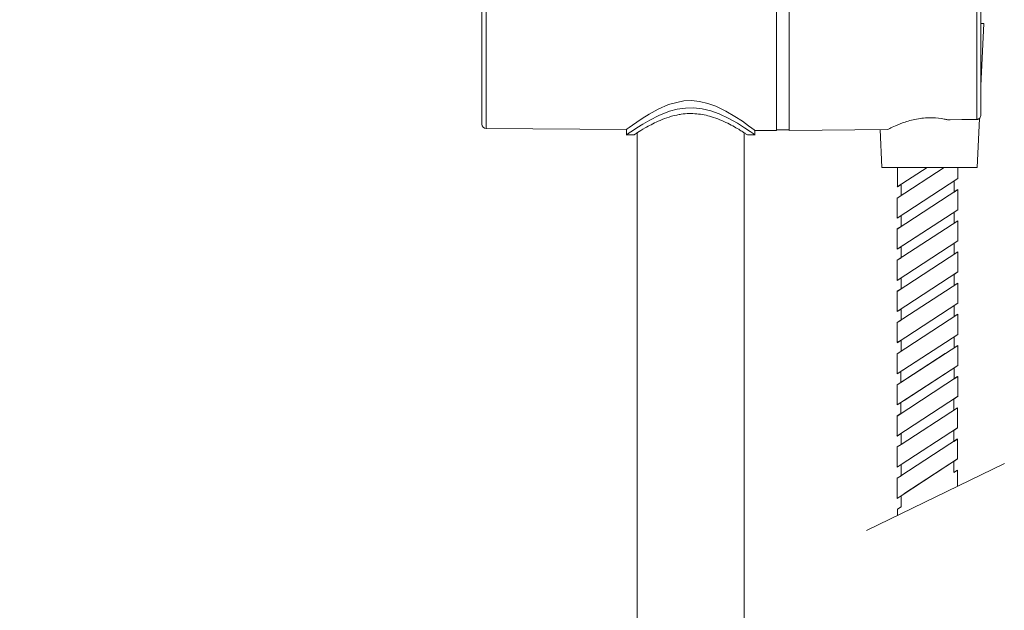
# Model space of a CAD drawing. Units: millimetres. Extents: x 1539.6 to 1629.6, y 1540.4 to 1633.8.
# Drawn here: x 1555.5 to 1567, y 1580.3 to 1587.2 of the extents above; entities that cross this region are included whole.
import ezdxf

# ---------------------------------------------------------------- set-up
doc = ezdxf.new("R2010")
doc.units = ezdxf.units.MM
doc.layers.add('cotas', color=253, linetype='Continuous', lineweight=5)
doc.layers.add('cuerpo', color=7, linetype='Continuous', lineweight=5)
doc.styles.add('ARIAL', font='arial.ttf')
doc.dimstyles.new('RS (E1.20)', dxfattribs={"dimtxt": 1.5, "dimasz": 0.7, "dimexe": 0.5, "dimexo": 1, "dimgap": 1, "dimtad": 0, "dimtih": 1, "dimtoh": 1, "dimdec": 0, "dimlfac": 20, "dimtxsty": 'ARIAL', "dimcen": 0, "dimclrd": 256, "dimclre": 256, "dimclrt": 256, "dimadec": 0, "dimazin": 0, "dimtfac": 1, "dimtdec": 0, "dimtofl": 0, "dimtmove": 0, "dimatfit": 3, "dimfxl": 1, "dimlwd": -1, "dimlwe": -1, "dimarcsym": 0})

# ---------------------------------------------------------------- blocks, each defined once
blk = doc.blocks.new('*D84')
at = {"layer": 'cotas', "transparency": 16777216}
for p, q in [((1556.252, 1608.244), (1550.746, 1608.244)), ((1551.246, 1607.544), (1551.246, 1587.259)), ((1551.246, 1548.943), (1551.246, 1576.585)), ((1557.51, 1548.243), (1550.746, 1548.243))]:
    blk.add_line(p, q, dxfattribs=at)
for points in [[(1551.129, 1607.544), (1551.362, 1607.544), (1551.246, 1608.244)], [(1551.129, 1548.943), (1551.362, 1548.943), (1551.246, 1548.243)]]:
    blk.add_solid(points, dxfattribs=at)
at = {"layer": 'Defpoints', "color": 0, "transparency": 16777216}
for p in [(1557.252, 1608.244), (1551.246, 1548.243), (1558.51, 1548.243)]:
    blk.add_point(p, dxfattribs=at)
at = {"layer": 'cotas', "transparency": 16777216, "insert": (1551.246, 1581.922), "char_height": 1.5, "attachment_point": 5, "rotation": 90, "style": 'ARIAL'}
blk.add_mtext('934-1567', dxfattribs=at)

msp = doc.modelspace()

# ---------------------------------------------------------------- linework, layer by layer
at = {"layer": 'cuerpo'}
for p, q in [((1560.959, 1587.866), (1560.959, 1585.916)), ((1564.347, 1585.891), (1564.347, 1587.891)), ((1564.497, 1586.891), (1564.497, 1587.891)), ((1564.497, 1586.891), (1564.497, 1587.891)), ((1566.685, 1586.022), (1566.685, 1587.76)), ((1566.685, 1586.022), (1566.685, 1587.76)), ((1566.735, 1586.413), (1566.767, 1587.141)), ((1566.767, 1587.141), (1566.736, 1587.141)), ((1564.497, 1585.891), (1564.497, 1586.891)), ((1564.497, 1585.891), (1564.497, 1586.891)), ((1566.345, 1586.018), (1566.685, 1586.022)), ((1566.345, 1586.018), (1566.685, 1586.022)), ((1566.345, 1586.018), (1566.377, 1586.017)), ((1566.376, 1586.016), (1566.377, 1586.016)), ((1566.512, 1586.02), (1566.685, 1586.022)), ((1566.692, 1585.461), (1566.718, 1586.034)), ((1560.959, 1585.916), (1562.597, 1585.904)), ((1562.597, 1585.904), (1562.597, 1585.838)), ((1564.097, 1585.893), (1564.347, 1585.891)), ((1564.097, 1585.838), (1564.097, 1585.893)), ((1564.347, 1585.901), (1564.497, 1585.901)), ((1564.497, 1585.891), (1565.647, 1585.904)), ((1565.557, 1585.903), (1565.577, 1585.461)), ((1566.337, 1586), (1566.338, 1586)), ((1562.597, 1585.841), (1562.687, 1585.841)), ((1562.722, 1585.866), (1562.722, 1561.766)), ((1563.972, 1561.766), (1563.972, 1585.866)), ((1564.008, 1585.841), (1564.097, 1585.841)), ((1565.662, 1585.461), (1565.577, 1585.461)), ((1566.692, 1585.461), (1565.662, 1585.461)), ((1566.106, 1585.461), (1565.757, 1585.233)), ((1566.304, 1585.461), (1565.757, 1585.104)), ((1566.466, 1585.332), (1565.757, 1584.87)), ((1566.466, 1585.203), (1565.757, 1584.741)), ((1566.465, 1584.968), (1565.757, 1584.506)), ((1566.465, 1584.839), (1565.756, 1584.377)), ((1566.32, 1584.744), (1565.756, 1584.377)), ((1566.122, 1584.744), (1565.757, 1584.506)), ((1566.465, 1584.604), (1565.756, 1584.142)), ((1566.465, 1584.475), (1565.756, 1584.013)), ((1566.465, 1584.241), (1565.756, 1583.779)), ((1566.465, 1584.112), (1565.756, 1583.65)), ((1566.464, 1583.877), (1565.756, 1583.415)), ((1566.464, 1583.748), (1565.756, 1583.286)), ((1566.464, 1583.513), (1565.755, 1583.051)), ((1566.464, 1583.384), (1565.8, 1582.952)), ((1566.319, 1583.29), (1565.755, 1582.922)), ((1566.121, 1583.29), (1565.755, 1583.051)), ((1566.464, 1583.15), (1565.8, 1582.717)), ((1566.464, 1583.15), (1565.837, 1582.741)), ((1566.463, 1583.02), (1565.755, 1582.558)), ((1566.463, 1582.786), (1565.754, 1582.324)), ((1566.463, 1582.786), (1566.418, 1582.757)), ((1566.418, 1582.757), (1566.418, 1582.628)), ((1565.757, 1582.326), (1565.757, 1582.56)), ((1566.463, 1582.657), (1565.803, 1582.226)), ((1566.418, 1582.628), (1566.463, 1582.657)), ((1566.463, 1582.657), (1566.463, 1582.422)), ((1565.803, 1582.356), (1565.757, 1582.326)), ((1566.463, 1582.422), (1565.803, 1581.992)), ((1565.803, 1582.226), (1565.803, 1582.356)), ((1566.463, 1582.422), (1566.417, 1582.392)), ((1566.417, 1582.392), (1566.417, 1582.263)), ((1565.757, 1582.2), (1565.803, 1582.226)), ((1566.463, 1582.293), (1565.799, 1581.861)), ((1566.417, 1582.263), (1566.46, 1582.291)), ((1566.46, 1582.291), (1566.463, 1582.059)), ((1565.757, 1581.962), (1565.757, 1582.2)), ((1567.008, 1582.005), (1565.397, 1581.225)), ((1565.803, 1581.992), (1565.757, 1581.962)), ((1566.463, 1582.059), (1565.802, 1581.628)), ((1565.802, 1581.862), (1565.803, 1581.992)), ((1566.463, 1582.059), (1565.835, 1581.65)), ((1566.463, 1582.059), (1566.417, 1582.029)), ((1566.417, 1582.029), (1566.417, 1581.9)), ((1566.417, 1581.9), (1566.46, 1581.928)), ((1566.46, 1581.928), (1566.46, 1581.74)), ((1565.757, 1581.834), (1565.802, 1581.862)), ((1565.757, 1581.598), (1565.757, 1581.834)), ((1565.802, 1581.628), (1565.757, 1581.598)), ((1565.802, 1581.499), (1565.802, 1581.628)), ((1565.759, 1581.471), (1565.802, 1581.499)), ((1565.759, 1581.4), (1565.759, 1581.471))]:
    msp.add_line(p, q, dxfattribs=at)
at = {"layer": 'cuerpo', "flags": 128}
for points in [[(1562.597, 1585.904), (1562.605, 1585.91), (1562.629, 1585.928), (1562.666, 1585.955), (1562.716, 1585.99), (1562.782, 1586.034), (1562.86, 1586.083), (1562.966, 1586.141), (1563.089, 1586.194), (1563.265, 1586.237), (1563.357, 1586.241), (1563.451, 1586.232), (1563.548, 1586.209), (1563.642, 1586.175), (1563.757, 1586.119), (1563.862, 1586.057), (1563.95, 1586), (1564.023, 1585.948), (1564.061, 1585.92), (1564.087, 1585.901), (1564.097, 1585.893), (1564.097, 1585.893)], [(1562.597, 1585.841), (1562.605, 1585.847), (1562.63, 1585.864), (1562.668, 1585.89), (1562.719, 1585.925), (1562.787, 1585.967), (1562.868, 1586.014), (1562.975, 1586.068), (1563.1, 1586.116), (1563.189, 1586.14), (1563.285, 1586.154), (1563.381, 1586.156), (1563.479, 1586.145), (1563.581, 1586.12), (1563.679, 1586.085), (1563.792, 1586.032), (1563.893, 1585.976), (1563.976, 1585.924), (1564.041, 1585.88), (1564.074, 1585.858), (1564.093, 1585.844), (1564.097, 1585.841), (1564.097, 1585.841)]]:
    msp.add_lwpolyline(points, dxfattribs=at)
at = {"layer": 'cuerpo'}
for points in [[(1565.757, 1582.56), (1565.8, 1582.588), (1565.8, 1582.717), (1565.757, 1582.689), (1565.755, 1582.922), (1565.8, 1582.952), (1565.8, 1583.081), (1565.755, 1583.051), (1565.756, 1583.286), (1565.802, 1583.316), (1565.802, 1583.445), (1565.758, 1583.417), (1565.756, 1583.65), (1565.802, 1583.679), (1565.802, 1583.808), (1565.758, 1583.78), (1565.758, 1584.015), (1565.802, 1584.043), (1565.802, 1584.172), (1565.756, 1584.142), (1565.756, 1584.378), (1565.802, 1584.406), (1565.803, 1584.536), (1565.757, 1584.506), (1565.757, 1584.744), (1565.803, 1584.77), (1565.803, 1584.9), (1565.757, 1584.87), (1565.757, 1585.104), (1565.803, 1585.134), (1565.803, 1585.263), (1565.76, 1585.235), (1565.76, 1585.461)], [(1566.464, 1582.785), (1566.464, 1583.021), (1566.421, 1582.993), (1566.421, 1583.122), (1566.464, 1583.15), (1566.464, 1583.384), (1566.421, 1583.356), (1566.421, 1583.485), (1566.464, 1583.513), (1566.464, 1583.748), (1566.421, 1583.72), (1566.421, 1583.849), (1566.464, 1583.877), (1566.465, 1584.112), (1566.422, 1584.084), (1566.422, 1584.213), (1566.465, 1584.241), (1566.465, 1584.475), (1566.422, 1584.447), (1566.422, 1584.576), (1566.465, 1584.604), (1566.465, 1584.839), (1566.422, 1584.811), (1566.422, 1584.94), (1566.465, 1584.968), (1566.466, 1585.203), (1566.422, 1585.174), (1566.423, 1585.304), (1566.466, 1585.332), (1566.466, 1585.461)]]:
    msp.add_lwpolyline(points, dxfattribs=at)
msp.add_arc((1560.96, 1585.966), 0.05, 180, 269.58, dxfattribs=at)
for points, knots in [([(1560.91, 1587.816), (1560.91, 1587.813), (1560.91, 1587.807), (1560.91, 1587.756), (1560.91, 1587.67), (1560.91, 1587.55), (1560.91, 1587.402), (1560.91, 1587.236), (1560.91, 1587.064), (1560.91, 1586.891), (1560.91, 1586.719), (1560.91, 1586.546), (1560.91, 1586.38), (1560.91, 1586.233), (1560.91, 1586.112), (1560.91, 1586.027), (1560.91, 1585.975), (1560.91, 1585.969), (1560.91, 1585.966)], [0, 0, 0, 0, 0.058258, 0.120006, 0.18432, 0.25, 0.31568, 0.379994, 0.441742, 0.5, 0.558258, 0.620006, 0.68432, 0.75, 0.81568, 0.879994, 0.941742, 1, 1, 1, 1]), ([(1566.735, 1586.073), (1566.735, 1586.093), (1566.735, 1586.135), (1566.735, 1586.214), (1566.735, 1586.307), (1566.735, 1586.412), (1566.735, 1586.526), (1566.735, 1586.684), (1566.735, 1586.85), (1566.735, 1587.014), (1566.735, 1587.137), (1566.735, 1587.256), (1566.735, 1587.37), (1566.735, 1587.475), (1566.735, 1587.599), (1566.735, 1587.666), (1566.735, 1587.71)], [0, 0, 0, 0, 0.061362, 0.122732, 0.18613, 0.250137, 0.314144, 0.377542, 0.5, 0.561359, 0.622732, 0.68613, 0.750137, 0.814144, 0.877542, 1, 1, 1, 1]), ([(1562.687, 1585.843), (1562.686, 1585.842), (1562.684, 1585.841), (1562.72, 1585.865), (1562.796, 1585.912), (1562.883, 1585.96), (1562.967, 1586.002), (1563.066, 1586.042), (1563.16, 1586.069), (1563.277, 1586.09), (1563.418, 1586.094), (1563.572, 1586.061), (1563.69, 1586.018), (1563.781, 1585.976), (1563.859, 1585.934), (1563.921, 1585.898), (1563.967, 1585.869), (1563.996, 1585.85), (1564.01, 1585.841), (1564.008, 1585.842), (1564.008, 1585.843)], [0, 0, 0, 0, 0.02293, 0.112221, 0.203498, 0.254833, 0.307338, 0.364447, 0.423603, 0.448753, 0.531648, 0.614571, 0.668411, 0.72383, 0.778836, 0.835322, 0.883183, 0.932331, 0.980383, 1, 1, 1, 1]), ([(1565.647, 1585.904), (1565.652, 1585.907), (1565.662, 1585.912), (1565.735, 1585.947), (1565.827, 1585.985), (1565.922, 1586.013), (1566.027, 1586.036), (1566.162, 1586.046), (1566.277, 1586.033), (1566.332, 1586.021), (1566.345, 1586.018)], [0, 0, 0, 0, 0.154608, 0.308861, 0.472963, 0.560171, 0.650234, 0.815134, 0.958774, 1, 1, 1, 1]), ([(1566.685, 1586.02), (1566.688, 1586.021), (1566.695, 1586.021), (1566.705, 1586.025), (1566.714, 1586.03), (1566.724, 1586.039), (1566.732, 1586.054), (1566.733, 1586.067), (1566.734, 1586.073)], [0, 0, 0, 0, 0.132697, 0.263986, 0.392846, 0.519038, 0.762593, 1, 1, 1, 1]), ([(1566.685, 1586.02), (1566.688, 1586.021), (1566.695, 1586.021), (1566.705, 1586.025), (1566.714, 1586.03), (1566.724, 1586.039), (1566.732, 1586.054), (1566.733, 1586.067), (1566.734, 1586.073)], [0, 0, 0, 0, 0.132697, 0.263986, 0.392846, 0.519038, 0.762593, 1, 1, 1, 1]), ([(1566.685, 1586.02), (1566.685, 1586.02), (1566.685, 1586.019), (1566.685, 1586.02), (1566.685, 1586.022), (1566.685, 1586.022)], [0, 0, 0, 0, 0.31047, 0.672246, 1, 1, 1, 1]), ([(1566.685, 1586.02), (1566.685, 1586.02), (1566.685, 1586.019), (1566.685, 1586.02), (1566.685, 1586.022), (1566.685, 1586.022)], [0, 0, 0, 0, 0.31047, 0.67224, 1, 1, 1, 1]), ([(1566.685, 1586.02), (1566.685, 1586.02), (1566.685, 1586.019), (1566.685, 1586.02), (1566.685, 1586.022), (1566.685, 1586.022)], [0, 0, 0, 0, 0.31047, 0.672246, 1, 1, 1, 1]), ([(1566.685, 1586.02), (1566.685, 1586.02), (1566.685, 1586.019), (1566.685, 1586.02), (1566.685, 1586.022), (1566.685, 1586.022)], [0, 0, 0, 0, 0.31047, 0.67224, 1, 1, 1, 1])]:
    msp.add_open_spline(points, degree=3, knots=knots, dxfattribs=at)

# ---------------------------------------------------------------- dimensions: what is measured, and where the dimension line sits
at = {"layer": 'cotas', "color": 9, "true_color": 0xc7c8ca}
dim = msp.add_linear_dim(base=(1551.246, 1548.243), p1=(1557.252, 1608.244), p2=(1558.51, 1548.243), angle=90, text='934-1567', dimstyle='RS (E1.20)', override={"dimtih": 0}, dxfattribs=at)
dim.commit()
dim.dimension.update_dxf_attribs({"geometry": '*D84', "text_midpoint": (1551.246, 1581.922), "dimtype": 160})

doc.saveas('drawing.dxf')
